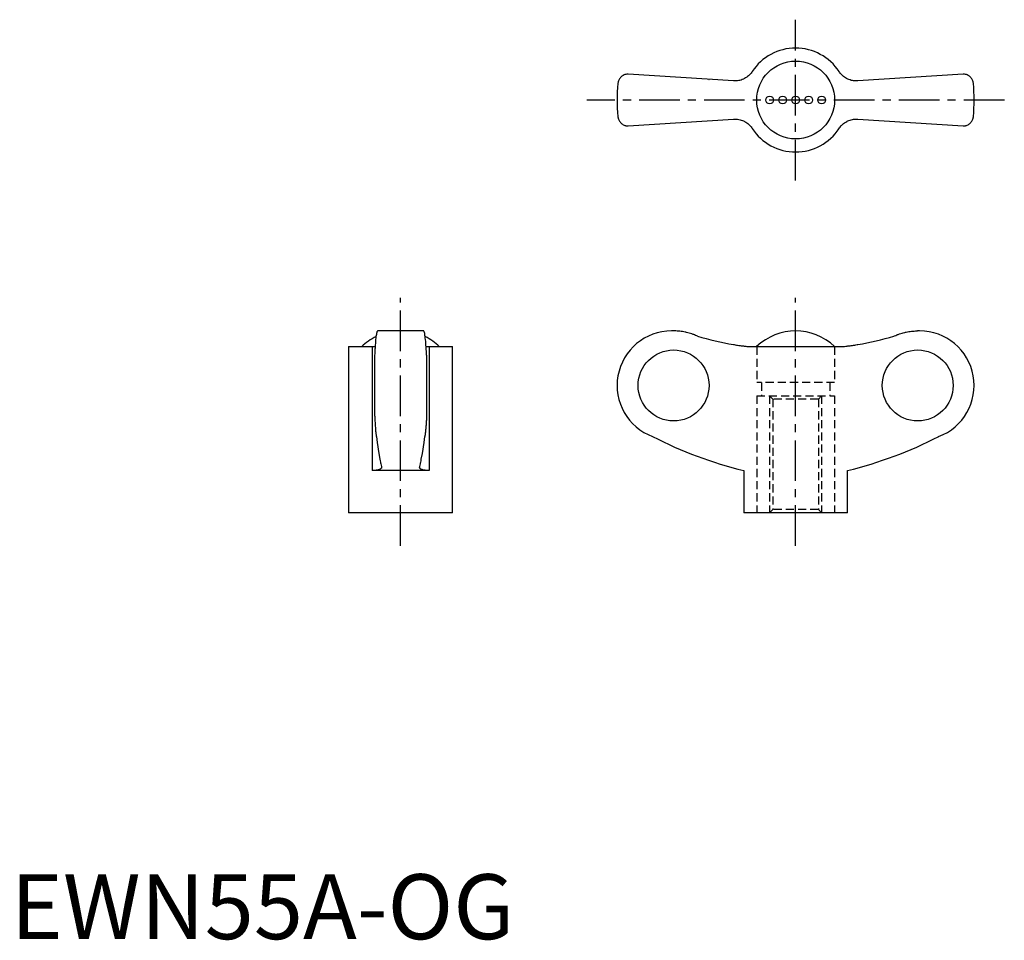
# Model space of a CAD drawing. Extents: x 1 to 153, y 0 to 142.
import ezdxf

# ---------------------------------------------------------------- set-up
doc = ezdxf.new("R2010")
doc.units = 0
doc.header["$LTSCALE"] = 5
doc.header["$MEASUREMENT"] = 0
doc.linetypes.add('CENTER', pattern=[2, 1.25, -0.25, 0.25, -0.25])
doc.linetypes.add('HIDDEN', pattern=[0.375, 0.25, -0.125])
doc.layers.get('0').update_dxf_attribs({"linetype": 'CONTINUOUS'})
doc.layers.add('1', color=1, linetype='CENTER')
doc.layers.add('2', color=2, linetype='HIDDEN')
doc.styles.add('Standard1', font='ARIAL.TTF')

msp = doc.modelspace()

# ---------------------------------------------------------------- linework, layer by layer
for p, q in [((111.32, 132.2), (95.12, 133.26)), ((107.55, 132.44), (107.56, 132.44)), ((146.69, 133.26), (130.49, 132.2)), ((95.12, 125.26), (111.32, 126.32)), ((130.49, 126.32), (146.69, 125.26)), ((63.59, 93.69), (56.51, 93.69)), ((102.14, 93.69), (101.8, 93.69)), ((140, 93.69), (139.67, 93.69)), ((52.05, 91.27), (52.05, 65.69)), ((52.05, 91.27), (56.12, 91.27)), ((55.67, 91.27), (55.67, 72.19)), ((63.98, 91.27), (68.05, 91.27)), ((64.43, 91.27), (64.43, 72.19)), ((68.05, 65.69), (68.05, 91.27)), ((114.21, 91.27), (127.6, 91.27)), ((56.05, 89.94), (56.05, 80.64)), ((64.05, 89.94), (64.05, 80.64)), ((64.43, 72.19), (55.67, 72.19)), ((112.9, 72.19), (112.9, 65.69)), ((128.9, 65.69), (128.9, 72.19)), ((68.05, 65.69), (52.05, 65.69)), ((128.9, 65.69), (112.9, 65.69))]:
    msp.add_line(p, q)
for points in [[(114.21, 133.64), (114.16, 133.56), (114.05, 133.41), (113.93, 133.27), (113.86, 133.2), (113.8, 133.13), (113.66, 133), (113.51, 132.88), (113.36, 132.76), (113.2, 132.66), (113.03, 132.56), (112.94, 132.52), (112.86, 132.48), (112.68, 132.4), (112.51, 132.34), (112.33, 132.29), (112.15, 132.25), (111.97, 132.22), (111.88, 132.21), (111.79, 132.2), (111.6, 132.19), (111.42, 132.19), (111.32, 132.2)], [(130.49, 132.2), (130.4, 132.19), (130.22, 132.19), (130.03, 132.2), (129.94, 132.21), (129.84, 132.22), (129.66, 132.25), (129.47, 132.29), (129.29, 132.35), (129.11, 132.41), (128.93, 132.49), (128.85, 132.53), (128.76, 132.57), (128.6, 132.67), (128.44, 132.77), (128.29, 132.88), (128.15, 133), (128.02, 133.12), (127.95, 133.19), (127.89, 133.26), (127.77, 133.4), (127.65, 133.56), (127.6, 133.64)], [(95.12, 133.26), (95.04, 133.26), (94.88, 133.24), (94.74, 133.21), (94.67, 133.19), (94.6, 133.17), (94.47, 133.12), (94.34, 133.06), (94.23, 132.99), (94.12, 132.91), (94.02, 132.83), (93.98, 132.78), (93.93, 132.74), (93.85, 132.64), (93.78, 132.54), (93.72, 132.44), (93.66, 132.33), (93.62, 132.21), (93.6, 132.16), (93.58, 132.1), (93.55, 131.98), (93.53, 131.87), (93.52, 131.81)], [(148.29, 131.81), (148.28, 131.87), (148.26, 131.98), (148.23, 132.1), (148.21, 132.16), (148.19, 132.21), (148.15, 132.33), (148.09, 132.44), (148.03, 132.54), (147.96, 132.64), (147.88, 132.74), (147.83, 132.78), (147.79, 132.83), (147.69, 132.91), (147.58, 132.99), (147.47, 133.06), (147.34, 133.12), (147.21, 133.17), (147.14, 133.19), (147.07, 133.21), (146.93, 133.24), (146.77, 133.26), (146.69, 133.26)], [(93.52, 126.71), (93.53, 126.65), (93.55, 126.53), (93.58, 126.42), (93.6, 126.36), (93.62, 126.3), (93.66, 126.19), (93.72, 126.08), (93.78, 125.98), (93.85, 125.88), (93.93, 125.78), (93.98, 125.73), (94.02, 125.69), (94.12, 125.61), (94.23, 125.53), (94.34, 125.46), (94.47, 125.4), (94.6, 125.35), (94.67, 125.32), (94.74, 125.3), (94.88, 125.28), (95.04, 125.26), (95.12, 125.26)], [(111.32, 126.32), (111.41, 126.33), (111.59, 126.33), (111.78, 126.32), (111.87, 126.31), (111.97, 126.3), (112.15, 126.27), (112.34, 126.23), (112.52, 126.17), (112.7, 126.11), (112.88, 126.03), (112.96, 125.99), (113.05, 125.95), (113.21, 125.85), (113.37, 125.75), (113.52, 125.64), (113.66, 125.52), (113.79, 125.39), (113.86, 125.33), (113.92, 125.26), (114.04, 125.11), (114.16, 124.96), (114.21, 124.88)], [(127.47, 124.69), (127.65, 124.96), (127.76, 125.1), (127.88, 125.25), (127.94, 125.32), (128.01, 125.39), (128.15, 125.52), (128.3, 125.64), (128.45, 125.76), (128.61, 125.86), (128.78, 125.96), (128.86, 126), (128.95, 126.04), (129.12, 126.11), (129.3, 126.18), (129.48, 126.23), (129.65, 126.27), (129.83, 126.3), (129.93, 126.31), (130.02, 126.32), (130.2, 126.33), (130.39, 126.33), (130.49, 126.32)], [(146.69, 125.26), (146.77, 125.26), (146.93, 125.28), (147.07, 125.3), (147.14, 125.32), (147.21, 125.35), (147.34, 125.4), (147.47, 125.46), (147.58, 125.53), (147.69, 125.61), (147.79, 125.69), (147.83, 125.73), (147.88, 125.78), (147.96, 125.88), (148.03, 125.98), (148.09, 126.08), (148.15, 126.19), (148.19, 126.3), (148.21, 126.36), (148.23, 126.42), (148.26, 126.53), (148.28, 126.65), (148.29, 126.71)], [(56.51, 93.69), (56.5, 93.69), (56.47, 93.67), (56.44, 93.62), (56.42, 93.58), (56.41, 93.54), (56.38, 93.44), (56.35, 93.31), (56.32, 93.16), (56.29, 93), (56.26, 92.81), (56.25, 92.71), (56.24, 92.59), (56.21, 92.35), (56.19, 92.08), (56.16, 91.8), (56.14, 91.5), (56.12, 91.19), (56.11, 91.03), (56.1, 90.87), (56.08, 90.51), (56.06, 90.14), (56.05, 89.94)], [(64.05, 89.94), (64.04, 90.14), (64.02, 90.51), (64, 90.87), (63.99, 91.03), (63.98, 91.19), (63.96, 91.5), (63.94, 91.8), (63.92, 92.08), (63.89, 92.35), (63.86, 92.59), (63.85, 92.71), (63.84, 92.81), (63.81, 93), (63.78, 93.16), (63.76, 93.31), (63.73, 93.44), (63.7, 93.54), (63.68, 93.58), (63.67, 93.62), (63.63, 93.67), (63.61, 93.69), (63.59, 93.69)], [(105.76, 92.88), (105.66, 92.93), (105.48, 93.01), (105.3, 93.08), (105.2, 93.12), (105.11, 93.16), (104.92, 93.22), (104.72, 93.29), (104.52, 93.35), (104.31, 93.41), (104.11, 93.46), (104, 93.48), (103.9, 93.51), (103.69, 93.55), (103.48, 93.59), (103.27, 93.62), (103.06, 93.64), (102.85, 93.66), (102.74, 93.67), (102.64, 93.68), (102.44, 93.69), (102.23, 93.69), (102.14, 93.69)], [(136.05, 92.88), (136.15, 92.93), (136.33, 93.01), (136.51, 93.08), (136.61, 93.12), (136.7, 93.16), (136.89, 93.22), (137.09, 93.29), (137.29, 93.35), (137.49, 93.41), (137.7, 93.46), (137.81, 93.48), (137.91, 93.51), (138.12, 93.55), (138.33, 93.59), (138.54, 93.62), (138.75, 93.64), (138.96, 93.66), (139.07, 93.67), (139.17, 93.68), (139.37, 93.69), (139.57, 93.69), (139.67, 93.69)], [(111.32, 91.6), (111.41, 91.58), (111.59, 91.55), (111.78, 91.52), (111.87, 91.51), (111.97, 91.49), (112.15, 91.46), (112.34, 91.44), (112.52, 91.41), (112.7, 91.39), (112.88, 91.37), (112.96, 91.36), (113.05, 91.35), (113.21, 91.33), (113.37, 91.31), (113.52, 91.3), (113.66, 91.29), (113.79, 91.28), (113.86, 91.28), (113.92, 91.27), (114.04, 91.27), (114.16, 91.27), (114.21, 91.27)], [(127.6, 91.27), (127.65, 91.27), (127.76, 91.27), (127.88, 91.27), (127.94, 91.28), (128.01, 91.28), (128.15, 91.29), (128.3, 91.3), (128.45, 91.31), (128.61, 91.33), (128.78, 91.35), (128.86, 91.36), (128.95, 91.37), (129.12, 91.39), (129.3, 91.41), (129.48, 91.44), (129.65, 91.46), (129.83, 91.49), (129.93, 91.5), (130.02, 91.52), (130.2, 91.55), (130.39, 91.58), (130.49, 91.6)], [(56.05, 80.64), (56.06, 80.52), (56.07, 80.27), (56.08, 80.04), (56.09, 79.92), (56.09, 79.81), (56.11, 79.59), (56.12, 79.39), (56.13, 79.19), (56.15, 79), (56.16, 78.81), (56.17, 78.72), (56.18, 78.62), (56.19, 78.44), (56.21, 78.27), (56.22, 78.11), (56.24, 77.96), (56.26, 77.82), (56.27, 77.76), (56.28, 77.69), (56.29, 77.58), (56.31, 77.47), (56.32, 77.42)], [(64.05, 80.64), (64.05, 80.52), (64.03, 80.27), (64.02, 80.04), (64.02, 79.92), (64.01, 79.81), (64, 79.59), (63.98, 79.39), (63.97, 79.19), (63.96, 79), (63.94, 78.81), (63.93, 78.72), (63.93, 78.62), (63.91, 78.44), (63.89, 78.27), (63.88, 78.11), (63.86, 77.96), (63.84, 77.82), (63.84, 77.76), (63.83, 77.69), (63.81, 77.58), (63.79, 77.47), (63.78, 77.42)], [(56.32, 77.42), (56.44, 76.51), (56.7, 74.81), (56.86, 73.92), (56.91, 73.68), (56.95, 73.46), (56.97, 73.35), (57, 73.24), (57.04, 73.02), (57.09, 72.82), (57.11, 72.72)], [(62.99, 72.72), (63.01, 72.82), (63.06, 73.02), (63.1, 73.24), (63.13, 73.35), (63.15, 73.46), (63.2, 73.68), (63.24, 73.92), (63.4, 74.81), (63.66, 76.51), (63.78, 77.42)], [(63.82, 77.66), (63.82, 77.62), (63.8, 77.54), (63.79, 77.46), (63.78, 77.42)], [(57.12, 72.67), (57.12, 72.65), (57.11, 72.6), (57.09, 72.56), (57.08, 72.54), (57.06, 72.52), (57.03, 72.48), (56.98, 72.44), (56.92, 72.4), (56.86, 72.37), (56.78, 72.34), (56.74, 72.33), (56.7, 72.31), (56.61, 72.29), (56.51, 72.26), (56.4, 72.24), (56.28, 72.23), (56.16, 72.21), (56.09, 72.21), (56.03, 72.2), (55.89, 72.2), (55.75, 72.19), (55.67, 72.19)], [(57.11, 72.72), (57.12, 72.71), (57.12, 72.7), (57.12, 72.68), (57.12, 72.67)], [(62.98, 72.67), (62.98, 72.68), (62.98, 72.7), (62.99, 72.71), (62.99, 72.72)], [(64.43, 72.19), (64.36, 72.19), (64.21, 72.2), (64.07, 72.2), (64.01, 72.21), (63.94, 72.21), (63.82, 72.23), (63.7, 72.24), (63.59, 72.26), (63.49, 72.29), (63.4, 72.31), (63.36, 72.33), (63.32, 72.34), (63.24, 72.37), (63.18, 72.4), (63.12, 72.44), (63.08, 72.48), (63.04, 72.52), (63.02, 72.54), (63.01, 72.56), (62.99, 72.6), (62.98, 72.65), (62.98, 72.67)]]:
    msp.add_lwpolyline(points)
msp.add_circle((120.9, 129.26), 6)
at = {"color": 7}
for centre in [(116.9, 129.26), (118.9, 129.26), (120.9, 129.26), (122.9, 129.26), (124.9, 129.26)]:
    msp.add_circle(centre, 0.6, dxfattribs=at)
for centre, radius, start, end in [((120.9, 129.26), 8, 33.1844, 146.8156), ((120.9, 129.26), 27.5, 174.6831, 185.3169), ((120.9, 129.26), 27.5, 354.6831, 5.3169), ((120.9, 129.26), 8, 213.1844, 326.8156), ((60.05, 85.06), 8.63, 116.0095, 134.0383), ((60.05, 85.06), 8.63, 45.9617, 63.9905), ((101.8, 85.29), 8.4, 90, 249.5646), ((120.9, 85.06), 8.64, 45.9864, 134.0136), ((140, 85.29), 8.4, 290.4354, 90), ((128.4, 135.22), 64.91, 242.9403, 256.189), ((113.41, 135.22), 64.91, 283.811, 297.0597)]:
    msp.add_arc(centre, radius, start, end)
for centre, start_param, end_param in [((121.06, 146.63), 2.863699, 2.966166), ((120.75, 146.63), 3.317019, 3.419486)]:
    msp.add_ellipse(centre, major_axis=(0, 55.89), ratio=0.997856, start_param=start_param, end_param=end_param)
for centre, major_axis in [((102.1, 85.29), (0, -5.47)), ((139.71, 85.29), (0, 5.47))]:
    msp.add_ellipse(centre, major_axis=major_axis, ratio=0.997856)
at = {"layer": '1'}
for p, q in [((120.9, 116.88), (120.9, 141.63)), ((153.05, 129.26), (88.76, 129.26)), ((60.05, 60.58), (60.05, 98.81)), ((120.9, 60.58), (120.9, 98.81))]:
    msp.add_line(p, q, dxfattribs=at)
at = {"layer": '2'}
for p, q in [((114.9, 91.27), (114.9, 85.73)), ((126.9, 91.27), (126.9, 85.73)), ((126.9, 85.73), (114.9, 85.73)), ((114.9, 83.69), (126.9, 83.69)), ((114.9, 83.69), (114.9, 65.69)), ((117.4, 83.19), (116.9, 83.69)), ((124.4, 83.19), (124.9, 83.69)), ((126.9, 83.69), (126.9, 65.69)), ((124.4, 83.19), (117.4, 83.19)), ((117.4, 66.19), (116.9, 65.69)), ((124.4, 66.19), (117.4, 66.19)), ((124.4, 66.19), (124.9, 65.69))]:
    msp.add_line(p, q, dxfattribs=at)
at = {"layer": '2', "color": 2}
for p, q in [((115.66, 85.73), (115.66, 83.69)), ((126.16, 85.73), (126.16, 83.69)), ((116.9, 83.69), (116.9, 65.69)), ((124.9, 83.69), (124.9, 65.69)), ((117.4, 83.19), (117.4, 66.19)), ((124.4, 83.19), (124.4, 66.19))]:
    msp.add_line(p, q, dxfattribs=at)

# ---------------------------------------------------------------- texts
at = {"color": 3, "style": 'Standard1'}
msp.add_text('EWN55A-OG', height=10, dxfattribs=at).set_placement((0, 0))

doc.saveas('drawing.dxf')
